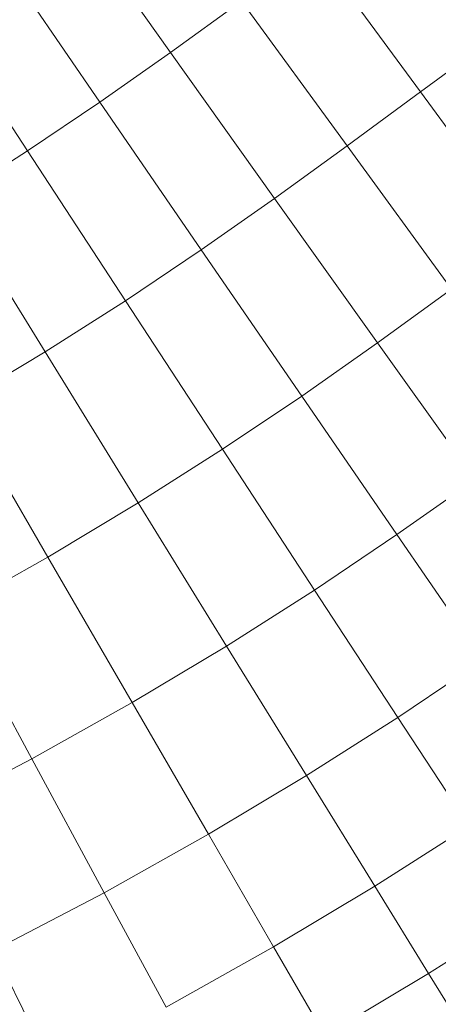
# Model space of a CAD drawing. Units: inches. Extents: x 13 to 9403, y 9 to 6649.
# Drawn here: x 6265 to 6404, y 3353 to 3679 of the extents above; entities that cross this region are included whole.
import ezdxf

# ---------------------------------------------------------------- set-up
doc = ezdxf.new("R2010")
doc.units = ezdxf.units.IN
doc.header["$MEASUREMENT"] = 0

# ---------------------------------------------------------------- blocks, each defined once
blk = doc.blocks.new('8001_DWG-663474-Level 1')
at = {"lineweight": 9}
for p, q in [((1645.75, 455.4), (1679.16, 408.54)), ((1726.84, 443.31), (1762, 395.47)), ((1623.11, 439.51), (1655.71, 392.08)), ((1702.67, 425.55), (1679.16, 408.54)), ((1702.67, 425.55), (1737.65, 377.58)), ((1600.16, 424.08), (1631.67, 375.92)), ((1679.16, 408.54), (1655.71, 392.08)), ((1679.16, 408.54), (1713.63, 360.2)), ((1762, 395.47), (1781, 409.44)), ((1762, 395.47), (1737.65, 377.58)), ((1762, 395.47), (1796.8, 348.13)), ((1655.71, 392.08), (1631.67, 375.92)), ((1655.71, 392.08), (1689.33, 343.15)), ((1631.67, 375.92), (1606.38, 359.83)), ((1631.67, 375.92), (1664.17, 326.24)), ((1737.65, 377.58), (1713.63, 360.2)), ((1737.65, 377.58), (1772.27, 330.11)), ((1606.38, 359.83), (1637.56, 309.31)), ((1713.63, 360.2), (1689.33, 343.15)), ((1713.63, 360.2), (1747.74, 312.36)), ((1689.33, 343.15), (1664.17, 326.24)), ((1689.33, 343.15), (1722.61, 294.72)), ((1772.27, 330.11), (1747.74, 312.36)), ((1664.17, 326.24), (1637.56, 309.31)), ((1664.17, 326.24), (1696.34, 277.06)), ((1747.74, 312.36), (1722.61, 294.72)), ((1747.74, 312.36), (1780.1, 266.97)), ((1637.56, 309.31), (1608.92, 292.19)), ((1637.56, 309.31), (1668.42, 259.3)), ((1722.61, 294.72), (1696.34, 277.06)), ((1722.61, 294.72), (1754.18, 248.77)), ((1608.92, 292.19), (1638.4, 241.35)), ((1696.34, 277.06), (1668.42, 259.3)), ((1696.34, 277.06), (1726.86, 230.41)), ((1780.1, 266.97), (1754.18, 248.77)), ((1668.42, 259.3), (1638.4, 241.35)), ((1668.42, 259.3), (1697.69, 211.85)), ((1754.18, 248.77), (1726.86, 230.41)), ((1754.18, 248.77), (1782.75, 207.19)), ((1638.4, 241.35), (1606.63, 223.51)), ((1638.4, 241.35), (1666.36, 193.12)), ((1726.86, 230.41), (1697.69, 211.85)), ((1726.86, 230.41), (1754.48, 188.19)), ((1606.63, 223.51), (1633.14, 174.47)), ((1697.69, 211.85), (1666.36, 193.12)), ((1697.69, 211.85), (1724.19, 168.92)), ((1782.75, 207.19), (1754.48, 188.19)), ((1666.36, 193.12), (1633.14, 174.47)), ((1666.36, 193.12), (1691.67, 149.47)), ((1754.48, 188.19), (1724.19, 168.92)), ((1754.48, 188.19), (1778.07, 152.13)), ((1633.14, 174.47), (1598.11, 156.25)), ((1633.14, 174.47), (1657.14, 130.08)), ((1724.19, 168.92), (1691.67, 149.47)), ((1724.19, 168.92), (1746.82, 132.25)), ((1778.07, 152.13), (1746.82, 132.25)), ((1691.67, 149.47), (1657.14, 130.08)), ((1691.67, 149.47), (1713.28, 112.2)), ((1746.82, 132.25), (1713.28, 112.2)), ((1746.82, 132.25), (1764.65, 103.35)), ((1657.14, 130.08), (1620.48, 111.02)), ((1657.14, 130.08), (1677.63, 92.18)), ((1796.66, 123.71), (1764.65, 103.35)), ((1620.48, 111.02), (1639.58, 72.4)), ((1713.28, 112.2), (1677.63, 92.18)), ((1713.28, 112.2), (1730.31, 82.82)), ((1764.65, 103.35), (1730.31, 82.82)), ((1764.65, 103.35), (1776.96, 83.4))]:
    blk.add_line(p, q, dxfattribs=at)

msp = doc.modelspace()

# ---------------------------------------------------------------- block references
at = {"lineweight": 9}
msp.add_blockref('8001_DWG-663474-Level 1', (4636.25, 3259.82), dxfattribs=at)

doc.saveas('drawing.dxf')
